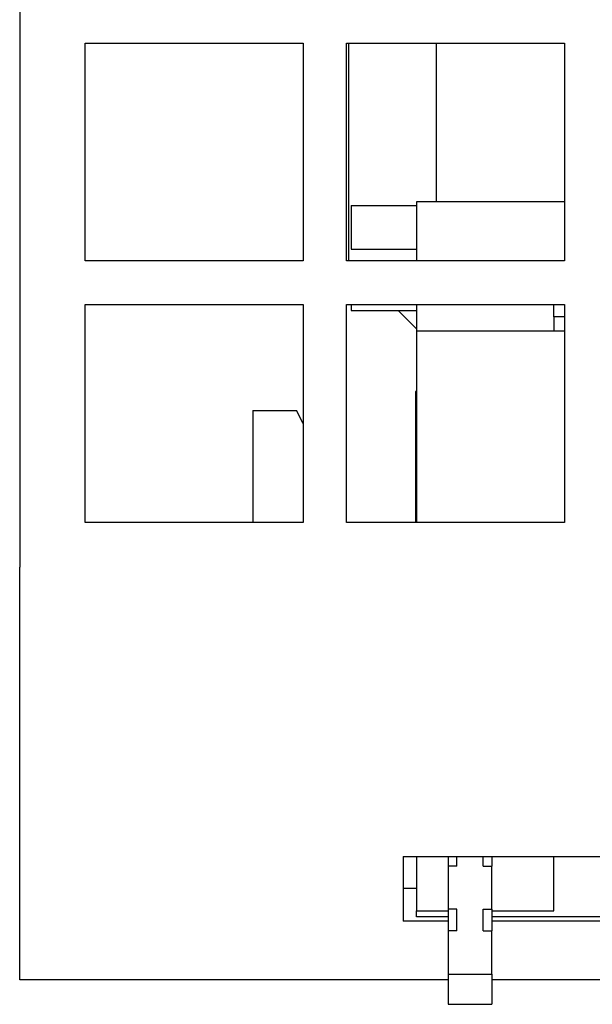
# Model space of a CAD drawing. Extents: x 99 to 770, y 67 to 553.
# Drawn here: x 304 to 317, y 67 to 90 of the extents above; entities that cross this region are included whole.
import ezdxf

# ---------------------------------------------------------------- set-up
doc = ezdxf.new("R2010")
doc.units = 0
doc.layers.add('VISIBLE__ISO_', color=7, linetype='CONTINUOUS')

msp = doc.modelspace()

# ---------------------------------------------------------------- linework, layer by layer
at = {"layer": 'VISIBLE__ISO_'}
for p, q in [((304.118, 184.574), (304.118, 76.943)), ((305.618, 88.974), (310.618, 88.974)), ((305.618, 83.974), (305.618, 88.974)), ((310.618, 88.974), (310.618, 83.974)), ((311.618, 88.974), (316.618, 88.974)), ((311.618, 83.974), (311.618, 88.974)), ((311.671, 83.974), (311.671, 88.974)), ((313.671, 88.974), (313.671, 85.332)), ((316.618, 88.974), (316.618, 83.974)), ((311.718, 85.247), (311.718, 84.247)), ((311.718, 85.247), (313.218, 85.247)), ((313.218, 85.332), (313.218, 83.974)), ((316.618, 85.332), (313.218, 85.332)), ((311.718, 84.247), (313.218, 84.247)), ((310.618, 83.974), (305.618, 83.974)), ((316.618, 83.974), (311.618, 83.974)), ((305.618, 82.974), (310.618, 82.974)), ((305.618, 77.974), (305.618, 82.974)), ((310.618, 82.974), (310.618, 77.974)), ((311.618, 82.974), (316.618, 82.974)), ((311.618, 77.974), (311.618, 82.974)), ((311.718, 82.974), (311.718, 82.833)), ((313.218, 82.974), (313.218, 82.361)), ((316.368, 82.693), (316.368, 82.974)), ((316.618, 82.974), (316.618, 77.974)), ((311.718, 82.833), (313.218, 82.833)), ((313.218, 82.416), (312.801, 82.833)), ((316.618, 82.693), (316.368, 82.693)), ((316.368, 82.693), (316.368, 82.361)), ((316.618, 82.361), (313.218, 82.361)), ((313.218, 82.361), (313.218, 77.974)), ((313.218, 80.98), (313.198, 80.98)), ((313.198, 80.98), (313.198, 77.974)), ((309.468, 80.544), (310.468, 80.544)), ((309.468, 80.544), (309.468, 77.974)), ((310.618, 80.247), (310.468, 80.544)), ((310.618, 77.974), (305.618, 77.974)), ((316.618, 77.974), (311.618, 77.974)), ((304.118, 75.25), (304.118, 76.943)), ((304.118, 67.474), (304.118, 75.25)), ((312.918, 70.31), (317.968, 70.31)), ((312.918, 70.31), (312.918, 68.825)), ((313.218, 70.297), (313.218, 70.31)), ((316.368, 70.297), (313.218, 70.297)), ((313.218, 70.297), (313.218, 69.064)), ((313.948, 70.297), (313.948, 70.086)), ((314.148, 70.086), (314.148, 70.297)), ((314.748, 70.086), (314.748, 70.297)), ((314.948, 70.297), (314.948, 70.086)), ((316.368, 69.064), (316.368, 70.297)), ((314.148, 70.086), (313.948, 70.086)), ((313.948, 70.086), (313.948, 69.096)), ((314.748, 70.086), (314.948, 70.086)), ((314.948, 69.096), (314.948, 70.086)), ((312.918, 69.579), (313.218, 69.579)), ((313.218, 68.925), (313.218, 69.064)), ((313.218, 69.064), (313.948, 69.064)), ((313.948, 68.925), (313.218, 68.925)), ((314.148, 69.096), (313.948, 69.096)), ((313.948, 69.096), (313.948, 68.601)), ((314.148, 68.601), (314.148, 69.096)), ((314.748, 68.601), (314.748, 69.096)), ((314.748, 69.096), (314.948, 69.096)), ((314.948, 69.096), (314.948, 68.601)), ((314.948, 69.064), (316.368, 69.064)), ((317.668, 68.925), (314.948, 68.925)), ((313.948, 68.825), (312.918, 68.825)), ((317.968, 68.825), (314.948, 68.825)), ((314.148, 68.601), (313.948, 68.601)), ((313.948, 68.601), (313.948, 67.61)), ((314.748, 68.601), (314.948, 68.601)), ((314.948, 67.61), (314.948, 68.601)), ((313.948, 67.61), (314.948, 67.61)), ((313.948, 67.61), (313.948, 66.916)), ((314.948, 67.61), (314.948, 66.916)), ((313.948, 67.474), (304.118, 67.474)), ((391.518, 67.474), (314.948, 67.474)), ((313.948, 66.916), (314.948, 66.916))]:
    msp.add_line(p, q, dxfattribs=at)

doc.saveas('drawing.dxf')
